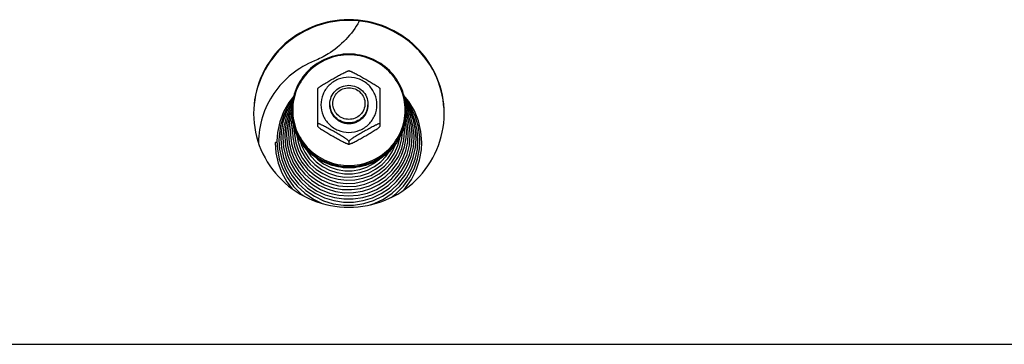
# Model space of a CAD drawing. Units: millimetres. Extents: x 0 to 7000, y 0 to 4950.
# Drawn here: x 1124 to 1331, y 3904 to 3972 of the extents above; entities that cross this region are included whole.
import ezdxf

# ---------------------------------------------------------------- set-up
doc = ezdxf.new("R2010")
doc.units = ezdxf.units.MM
doc.header["$LTSCALE"] = 385
for name, color, linetype in [('DIN9021-M8-STAAL-ELVZTEKEN', 7, 'CONTINUOUS'), ('DIN931-M8X55-STAALTEKEN', 7, 'CONTINUOUS'), ('DIN934-M8-STAAL-ELVZTEKEN', 7, 'CONTINUOUS'), ('KONISCHE-VEERTEKEN', 7, 'CONTINUOUS'), ('P201A00000000TEKEN', 7, 'CONTINUOUS'), ('P301A00008048TEKEN', 7, 'CONTINUOUS')]:
    doc.layers.add(name, color=color, linetype=linetype)

msp = doc.modelspace()

# ---------------------------------------------------------------- linework, layer by layer
at = {"layer": 'DIN9021-M8-STAAL-ELVZTEKEN', "color": 5, "linetype": 'Continuous'}
msp.add_line((1192.965, 3941.508), (1192.965, 3941.231), dxfattribs=at)
for centre, start, end in [((1192.612, 3953.326), 179.99999, 181.366), ((1193.318, 3953.326), 358.634, 0)]:
    msp.add_arc(centre, 11.647, start, end, dxfattribs=at)
for points, knots in [([(1192.965, 3965.144), (1191.405, 3965.144), (1188.259, 3964.532), (1184.271, 3961.909), (1181.593, 3957.981), (1180.965, 3954.864), (1180.965, 3953.326)], [0, 0, 0, 0, 0.2517616, 0.5024978, 0.7517693, 1, 1, 1, 1]), ([(1192.965, 3964.981), (1191.431, 3964.981), (1188.337, 3964.38), (1184.416, 3961.802), (1181.783, 3957.933), (1180.857, 3953.361), (1181.783, 3948.788), (1184.416, 3944.92), (1188.337, 3942.342), (1191.431, 3941.74), (1192.965, 3941.74)], [0, 0, 0, 0, 0.1258808, 0.2512489, 0.3758847, 0.5, 0.6241153, 0.7487511, 0.8741192, 1, 1, 1, 1]), ([(1204.965, 3953.326), (1204.965, 3954.864), (1204.337, 3957.981), (1201.66, 3961.909), (1197.672, 3964.532), (1194.525, 3965.144), (1192.965, 3965.144)], [0, 0, 0, 0, 0.2482307, 0.4975022, 0.7482384, 1, 1, 1, 1]), ([(1192.965, 3941.74), (1194.499, 3941.74), (1197.593, 3942.342), (1201.515, 3944.92), (1204.148, 3948.788), (1205.073, 3953.361), (1204.148, 3957.933), (1201.515, 3961.802), (1197.593, 3964.38), (1194.499, 3964.981), (1192.965, 3964.981)], [0, 0, 0, 0, 0.1258808, 0.2512489, 0.3758847, 0.5, 0.6241153, 0.7487511, 0.8741192, 1, 1, 1, 1]), ([(1192.965, 3941.231), (1191.405, 3941.231), (1188.259, 3941.842), (1184.271, 3944.465), (1181.593, 3948.394), (1180.965, 3951.51), (1180.965, 3953.048)], [0, 0, 0, 0, 0.2517616, 0.5024978, 0.7517693, 1, 1, 1, 1]), ([(1180.968, 3953.048), (1181.005, 3951.533), (1181.687, 3948.479), (1184.38, 3944.65), (1188.329, 3942.102), (1191.428, 3941.508), (1192.965, 3941.508)], [0, 0, 0, 0, 0.2482329, 0.497527, 0.7482643, 1, 1, 1, 1]), ([(1204.965, 3953.048), (1204.965, 3951.51), (1204.337, 3948.394), (1201.66, 3944.465), (1197.672, 3941.842), (1194.525, 3941.231), (1192.965, 3941.231)], [0, 0, 0, 0, 0.2482307, 0.4975022, 0.7482384, 1, 1, 1, 1]), ([(1192.965, 3941.508), (1194.502, 3941.508), (1197.601, 3942.102), (1201.551, 3944.65), (1204.243, 3948.479), (1204.926, 3951.533), (1204.962, 3953.048)], [0, 0, 0, 0, 0.2517357, 0.5024729, 0.7517671, 1, 1, 1, 1])]:
    msp.add_open_spline(points, degree=3, knots=knots, dxfattribs=at)
at = {"layer": 'DIN931-M8X55-STAALTEKEN', "color": 5, "linetype": 'Continuous'}
for points, knots in [([(1188.965, 3954.641), (1188.965, 3955.154), (1189.174, 3956.193), (1190.067, 3957.502), (1191.396, 3958.377), (1192.445, 3958.581), (1192.965, 3958.581)], [0, 0, 0, 0, 0.2482299, 0.4974988, 0.7482276, 1, 1, 1, 1]), ([(1192.965, 3951.426), (1192.526, 3951.426), (1191.641, 3951.598), (1190.52, 3952.336), (1189.767, 3953.442), (1189.502, 3954.75), (1189.767, 3956.058), (1190.52, 3957.164), (1191.641, 3957.902), (1192.526, 3958.074), (1192.965, 3958.074)], [0, 0, 0, 0, 0.1258889, 0.2512506, 0.3758857, 0.5, 0.6241143, 0.7487494, 0.8741111, 1, 1, 1, 1]), ([(1192.965, 3958.581), (1193.485, 3958.581), (1194.534, 3958.377), (1195.863, 3957.502), (1196.756, 3956.193), (1196.965, 3955.154), (1196.965, 3954.641)], [0, 0, 0, 0, 0.2517724, 0.5025012, 0.7517701, 1, 1, 1, 1]), ([(1192.965, 3958.074), (1193.404, 3958.074), (1194.289, 3957.902), (1195.41, 3957.164), (1196.164, 3956.058), (1196.428, 3954.75), (1196.164, 3953.442), (1195.41, 3952.336), (1194.289, 3951.598), (1193.404, 3951.426), (1192.965, 3951.426)], [0, 0, 0, 0, 0.1258889, 0.2512506, 0.3758857, 0.5, 0.6241143, 0.7487494, 0.8741111, 1, 1, 1, 1]), ([(1192.965, 3950.702), (1192.445, 3950.702), (1191.396, 3950.906), (1190.067, 3951.78), (1189.174, 3953.09), (1188.965, 3954.129), (1188.965, 3954.641)], [0, 0, 0, 0, 0.2517724, 0.5025012, 0.7517701, 1, 1, 1, 1]), ([(1196.965, 3954.641), (1196.965, 3954.129), (1196.756, 3953.09), (1195.863, 3951.78), (1194.534, 3950.906), (1193.485, 3950.702), (1192.965, 3950.702)], [0, 0, 0, 0, 0.2482299, 0.4974988, 0.7482276, 1, 1, 1, 1])]:
    msp.add_open_spline(points, degree=3, knots=knots, dxfattribs=at)
at = {"layer": 'DIN934-M8-STAAL-ELVZTEKEN', "color": 5, "linetype": 'Continuous'}
for p, q in [((1192.965, 3961.624), (1192.922, 3961.623)), ((1193.008, 3961.623), (1192.965, 3961.624)), ((1186.476, 3957.934), (1186.465, 3957.915)), ((1186.465, 3949.934), (1186.465, 3957.916)), ((1199.465, 3957.915), (1199.454, 3957.934)), ((1199.465, 3957.916), (1199.465, 3949.935)), ((1186.465, 3949.947), (1186.476, 3949.916)), ((1199.454, 3949.916), (1199.465, 3949.947)), ((1192.965, 3946.816), (1192.965, 3946.251)), ((1192.922, 3946.227), (1192.965, 3946.227)), ((1192.965, 3946.227), (1193.008, 3946.227))]:
    msp.add_line(p, q, dxfattribs=at)
for points, knots in [([(1186.476, 3957.934), (1186.495, 3957.966), (1186.561, 3958.032), (1186.682, 3958.136), (1186.84, 3958.255), (1187.09, 3958.432), (1187.431, 3958.657), (1187.86, 3958.925), (1188.303, 3959.192), (1188.9, 3959.545), (1189.65, 3959.977), (1190.402, 3960.4), (1191.001, 3960.73), (1191.445, 3960.968), (1191.877, 3961.192), (1192.226, 3961.364), (1192.489, 3961.482), (1192.66, 3961.553), (1192.802, 3961.601), (1192.887, 3961.623), (1192.922, 3961.623)], [0, 0, 0, 0, 0.0148113, 0.0370717, 0.064301, 0.0946156, 0.1601679, 0.2287013, 0.2982864, 0.3681603, 0.5077702, 0.646582, 0.7153394, 0.7831581, 0.8491245, 0.9112605, 0.9396601, 0.9650461, 0.985865, 1, 1, 1, 1]), ([(1193.008, 3961.623), (1193.043, 3961.623), (1193.129, 3961.601), (1193.27, 3961.553), (1193.442, 3961.482), (1193.704, 3961.364), (1194.053, 3961.193), (1194.486, 3960.968), (1194.929, 3960.73), (1195.529, 3960.4), (1196.28, 3959.977), (1197.03, 3959.545), (1197.628, 3959.192), (1198.07, 3958.925), (1198.499, 3958.657), (1198.841, 3958.432), (1199.09, 3958.255), (1199.249, 3958.136), (1199.37, 3958.032), (1199.436, 3957.966), (1199.454, 3957.934)], [0, 0, 0, 0, 0.0141325, 0.0349473, 0.0603302, 0.0887271, 0.1508656, 0.2168327, 0.2846541, 0.3534153, 0.4922343, 0.6318514, 0.7017289, 0.7713169, 0.8398517, 0.9054014, 0.9357135, 0.9629389, 0.9851938, 1, 1, 1, 1]), ([(1192.965, 3960.281), (1192.201, 3960.281), (1190.659, 3959.981), (1188.704, 3958.696), (1187.392, 3956.768), (1186.931, 3954.489), (1187.392, 3952.211), (1188.704, 3950.283), (1190.659, 3948.998), (1192.201, 3948.698), (1192.965, 3948.698)], [0, 0, 0, 0, 0.1258825, 0.2512501, 0.3758852, 0.5, 0.6241148, 0.7487499, 0.8741175, 1, 1, 1, 1]), ([(1192.965, 3948.698), (1193.73, 3948.698), (1195.272, 3948.998), (1197.226, 3950.283), (1198.538, 3952.211), (1198.999, 3954.489), (1198.538, 3956.768), (1197.226, 3958.696), (1195.272, 3959.981), (1193.73, 3960.281), (1192.965, 3960.281)], [0, 0, 0, 0, 0.1258825, 0.2512501, 0.3758852, 0.5, 0.6241148, 0.7487499, 0.8741175, 1, 1, 1, 1]), ([(1192.965, 3950.55), (1192.445, 3950.55), (1191.396, 3950.754), (1190.067, 3951.629), (1189.174, 3952.938), (1188.965, 3953.977), (1188.965, 3954.489)], [0, 0, 0, 0, 0.2517654, 0.5025003, 0.7517718, 1, 1, 1, 1]), ([(1196.965, 3954.489), (1196.965, 3953.977), (1196.756, 3952.938), (1195.863, 3951.629), (1194.534, 3950.754), (1193.485, 3950.55), (1192.965, 3950.55)], [0, 0, 0, 0, 0.2482282, 0.4974997, 0.7482346, 1, 1, 1, 1]), ([(1192.965, 3946.816), (1192.965, 3946.826), (1192.953, 3946.852), (1192.906, 3946.911), (1192.807, 3947.001), (1192.656, 3947.12), (1192.472, 3947.253), (1192.269, 3947.391), (1191.978, 3947.582), (1191.599, 3947.82), (1191.135, 3948.101), (1190.506, 3948.472), (1189.718, 3948.925), (1188.928, 3949.369), (1188.298, 3949.714), (1187.835, 3949.96), (1187.456, 3950.154), (1187.163, 3950.295), (1186.961, 3950.386), (1186.779, 3950.462), (1186.645, 3950.509), (1186.556, 3950.532), (1186.511, 3950.537), (1186.476, 3950.535), (1186.465, 3950.518), (1186.465, 3950.512)], [0, 0, 0, 0, 0.0041187, 0.0106538, 0.0304442, 0.0568583, 0.0873718, 0.1203324, 0.15475, 0.2258202, 0.2981324, 0.3707671, 0.5158666, 0.6600301, 0.7312968, 0.8013043, 0.8686988, 0.9005723, 0.9303867, 0.9570389, 0.9788013, 0.987116, 0.9933004, 0.9972657, 1, 1, 1, 1]), ([(1186.476, 3949.916), (1186.495, 3949.884), (1186.561, 3949.818), (1186.682, 3949.715), (1186.84, 3949.595), (1187.09, 3949.418), (1187.431, 3949.194), (1187.86, 3948.925), (1188.302, 3948.658), (1188.9, 3948.306), (1189.65, 3947.874), (1190.402, 3947.45), (1191.001, 3947.12), (1191.444, 3946.882), (1191.877, 3946.658), (1192.226, 3946.486), (1192.489, 3946.368), (1192.66, 3946.297), (1192.802, 3946.249), (1192.887, 3946.227), (1192.922, 3946.227)], [0, 0, 0, 0, 0.0148028, 0.0370528, 0.0642748, 0.0945835, 0.1601303, 0.2286635, 0.2982502, 0.3681272, 0.5077433, 0.6465612, 0.7153217, 0.7831433, 0.8491125, 0.9112516, 0.9396538, 0.9650424, 0.9858634, 1, 1, 1, 1]), ([(1199.465, 3950.512), (1199.465, 3950.518), (1199.454, 3950.535), (1199.42, 3950.537), (1199.374, 3950.532), (1199.285, 3950.509), (1199.151, 3950.462), (1198.969, 3950.386), (1198.767, 3950.294), (1198.474, 3950.154), (1198.095, 3949.96), (1197.632, 3949.714), (1197.003, 3949.369), (1196.213, 3948.925), (1195.424, 3948.472), (1194.796, 3948.101), (1194.331, 3947.82), (1193.952, 3947.582), (1193.661, 3947.391), (1193.458, 3947.253), (1193.275, 3947.12), (1193.124, 3947.001), (1193.024, 3946.911), (1192.977, 3946.852), (1192.965, 3946.826), (1192.965, 3946.816)], [0, 0, 0, 0, 0.0027345, 0.0067009, 0.0128884, 0.0212049, 0.0429733, 0.0696297, 0.0994459, 0.1313204, 0.1987144, 0.2687194, 0.3399824, 0.4841384, 0.6292301, 0.7018616, 0.7741705, 0.845237, 0.8796552, 0.9126181, 0.943134, 0.9695523, 0.9893461, 0.9958819, 1, 1, 1, 1]), ([(1193.008, 3946.227), (1193.043, 3946.227), (1193.129, 3946.249), (1193.27, 3946.297), (1193.441, 3946.368), (1193.704, 3946.486), (1194.053, 3946.658), (1194.485, 3946.882), (1194.929, 3947.12), (1195.528, 3947.45), (1196.28, 3947.873), (1197.03, 3948.305), (1197.627, 3948.658), (1198.07, 3948.925), (1198.499, 3949.193), (1198.84, 3949.418), (1199.09, 3949.595), (1199.249, 3949.714), (1199.37, 3949.818), (1199.436, 3949.884), (1199.454, 3949.916)], [0, 0, 0, 0, 0.0141321, 0.0349421, 0.0603168, 0.0887047, 0.1508269, 0.216786, 0.2846049, 0.3533667, 0.4921873, 0.6318064, 0.7016857, 0.7712765, 0.8398154, 0.9053725, 0.9356892, 0.962921, 0.9851851, 1, 1, 1, 1]), ([(1192.922, 3946.227), (1192.926, 3946.227), (1192.938, 3946.227), (1192.952, 3946.23), (1192.958, 3946.235)], [0, 0, 0, 0, 0.3140125, 1, 1, 1, 1]), ([(1192.965, 3946.251), (1192.965, 3946.244), (1192.973, 3946.232), (1192.984, 3946.229), (1192.987, 3946.229)], [0, 0, 0, 0, 0.6953657, 1, 1, 1, 1])]:
    msp.add_open_spline(points, degree=3, knots=knots, dxfattribs=at)
at = {"layer": 'DIN934-M8-STAAL-ELVZTEKEN', "color": 1, "linetype": 'Continuous'}
for points in [[(1188.965, 3954.489), (1188.971, 3954.426), (1188.981, 3954.33), (1188.994, 3954.203), (1189.003, 3954.107), (1189.013, 3954.011), (1189.021, 3953.932), (1189.027, 3953.868), (1189.032, 3953.82), (1189.036, 3953.78), (1189.038, 3953.752), (1189.04, 3953.736), (1189.041, 3953.724), (1189.045, 3953.713), (1189.049, 3953.697), (1189.058, 3953.671), (1189.07, 3953.632), (1189.084, 3953.586), (1189.102, 3953.525), (1189.126, 3953.448), (1189.154, 3953.356), (1189.182, 3953.264), (1189.206, 3953.188), (1189.225, 3953.126), (1189.239, 3953.08), (1189.251, 3953.042), (1189.259, 3953.015), (1189.264, 3953), (1189.266, 3952.988), (1189.273, 3952.978), (1189.28, 3952.964), (1189.294, 3952.939), (1189.313, 3952.903), (1189.336, 3952.861), (1189.366, 3952.805), (1189.404, 3952.734), (1189.45, 3952.649), (1189.496, 3952.564), (1189.534, 3952.493), (1189.565, 3952.437), (1189.588, 3952.394), (1189.607, 3952.359), (1189.62, 3952.334), (1189.628, 3952.32), (1189.633, 3952.309), (1189.641, 3952.3), (1189.652, 3952.287), (1189.67, 3952.265), (1189.696, 3952.234), (1189.728, 3952.196), (1189.77, 3952.146), (1189.822, 3952.082), (1189.885, 3952.007), (1189.948, 3951.931), (1190, 3951.868), (1190.042, 3951.818), (1190.074, 3951.78), (1190.1, 3951.748), (1190.118, 3951.726), (1190.129, 3951.714), (1190.136, 3951.703), (1190.146, 3951.697), (1190.159, 3951.686), (1190.181, 3951.668), (1190.212, 3951.643), (1190.25, 3951.613), (1190.3, 3951.572), (1190.363, 3951.521), (1190.438, 3951.46), (1190.514, 3951.399), (1190.577, 3951.348), (1190.627, 3951.308), (1190.665, 3951.277), (1190.696, 3951.252), (1190.718, 3951.234), (1190.731, 3951.224), (1190.74, 3951.215), (1190.751, 3951.211), (1190.765, 3951.203), (1190.79, 3951.19), (1190.826, 3951.171), (1190.869, 3951.148), (1190.926, 3951.118), (1190.998, 3951.08), (1191.084, 3951.034), (1191.17, 3950.989), (1191.242, 3950.951), (1191.299, 3950.921), (1191.342, 3950.898), (1191.378, 3950.879), (1191.403, 3950.866), (1191.417, 3950.859), (1191.428, 3950.852), (1191.44, 3950.849), (1191.455, 3950.844), (1191.482, 3950.836), (1191.521, 3950.825), (1191.568, 3950.811), (1191.63, 3950.792), (1191.708, 3950.768), (1191.801, 3950.74), (1191.895, 3950.712), (1191.972, 3950.689), (1192.035, 3950.67), (1192.081, 3950.656), (1192.12, 3950.644), (1192.147, 3950.636), (1192.163, 3950.632), (1192.174, 3950.627), (1192.187, 3950.627), (1192.203, 3950.625), (1192.232, 3950.622), (1192.273, 3950.618), (1192.323, 3950.613), (1192.389, 3950.607), (1192.471, 3950.599), (1192.57, 3950.589), (1192.669, 3950.579), (1192.8, 3950.566), (1192.899, 3950.557), (1192.965, 3950.55)], [(1192.965, 3950.55), (1193.03, 3950.557), (1193.127, 3950.566), (1193.256, 3950.578), (1193.354, 3950.588), (1193.451, 3950.597), (1193.532, 3950.605), (1193.596, 3950.611), (1193.645, 3950.616), (1193.685, 3950.62), (1193.714, 3950.622), (1193.73, 3950.624), (1193.742, 3950.625), (1193.754, 3950.629), (1193.769, 3950.633), (1193.797, 3950.642), (1193.836, 3950.653), (1193.882, 3950.667), (1193.944, 3950.685), (1194.022, 3950.709), (1194.116, 3950.736), (1194.209, 3950.764), (1194.287, 3950.787), (1194.349, 3950.806), (1194.396, 3950.82), (1194.435, 3950.831), (1194.462, 3950.839), (1194.478, 3950.844), (1194.49, 3950.847), (1194.5, 3950.853), (1194.515, 3950.861), (1194.54, 3950.874), (1194.576, 3950.893), (1194.619, 3950.915), (1194.676, 3950.945), (1194.748, 3950.983), (1194.834, 3951.028), (1194.92, 3951.073), (1194.992, 3951.111), (1195.049, 3951.141), (1195.093, 3951.163), (1195.128, 3951.182), (1195.154, 3951.195), (1195.168, 3951.203), (1195.179, 3951.208), (1195.188, 3951.216), (1195.201, 3951.226), (1195.224, 3951.245), (1195.256, 3951.27), (1195.294, 3951.301), (1195.345, 3951.343), (1195.409, 3951.394), (1195.486, 3951.456), (1195.563, 3951.518), (1195.627, 3951.57), (1195.678, 3951.611), (1195.717, 3951.642), (1195.749, 3951.668), (1195.771, 3951.686), (1195.784, 3951.696), (1195.794, 3951.704), (1195.801, 3951.713), (1195.812, 3951.726), (1195.83, 3951.747), (1195.856, 3951.778), (1195.886, 3951.815), (1195.928, 3951.865), (1195.979, 3951.927), (1196.041, 3952.001), (1196.103, 3952.075), (1196.155, 3952.137), (1196.196, 3952.187), (1196.227, 3952.224), (1196.253, 3952.255), (1196.271, 3952.276), (1196.281, 3952.289), (1196.29, 3952.298), (1196.295, 3952.309), (1196.303, 3952.323), (1196.316, 3952.348), (1196.335, 3952.383), (1196.358, 3952.425), (1196.389, 3952.482), (1196.427, 3952.552), (1196.474, 3952.637), (1196.52, 3952.722), (1196.558, 3952.792), (1196.589, 3952.849), (1196.612, 3952.891), (1196.631, 3952.926), (1196.645, 3952.951), (1196.652, 3952.965), (1196.659, 3952.975), (1196.661, 3952.987), (1196.666, 3953.002), (1196.675, 3953.029), (1196.687, 3953.068), (1196.701, 3953.114), (1196.72, 3953.175), (1196.744, 3953.251), (1196.772, 3953.343), (1196.801, 3953.435), (1196.824, 3953.512), (1196.843, 3953.573), (1196.858, 3953.619), (1196.87, 3953.657), (1196.878, 3953.684), (1196.882, 3953.699), (1196.887, 3953.711), (1196.887, 3953.723), (1196.889, 3953.739), (1196.892, 3953.768), (1196.896, 3953.808), (1196.901, 3953.857), (1196.908, 3953.922), (1196.916, 3954.003), (1196.926, 3954.1), (1196.936, 3954.197), (1196.949, 3954.327), (1196.959, 3954.425), (1196.965, 3954.489)]]:
    msp.add_open_spline(points, degree=3, knots=[0, 0, 0, 0, 0.03125, 0.046875, 0.0625, 0.078125, 0.09375, 0.1015625, 0.109375, 0.1171875, 0.1210938, 0.1230469, 0.125, 0.1269531, 0.1289062, 0.1328125, 0.140625, 0.1484375, 0.15625, 0.171875, 0.1875, 0.203125, 0.21875, 0.2265625, 0.234375, 0.2421875, 0.2460938, 0.2480469, 0.25, 0.2519531, 0.2539062, 0.2578125, 0.265625, 0.2734375, 0.28125, 0.296875, 0.3125, 0.328125, 0.34375, 0.3515625, 0.359375, 0.3671875, 0.3710938, 0.3730469, 0.375, 0.3769531, 0.3789062, 0.3828125, 0.390625, 0.3984375, 0.40625, 0.421875, 0.4375, 0.453125, 0.46875, 0.4765625, 0.484375, 0.4921875, 0.4960938, 0.4980469, 0.5, 0.5019531, 0.5039062, 0.5078125, 0.515625, 0.5234375, 0.53125, 0.546875, 0.5625, 0.578125, 0.59375, 0.6015625, 0.609375, 0.6171875, 0.6210938, 0.6230469, 0.625, 0.6269531, 0.6289062, 0.6328125, 0.640625, 0.6484375, 0.65625, 0.671875, 0.6875, 0.703125, 0.71875, 0.7265625, 0.734375, 0.7421875, 0.7460938, 0.7480469, 0.75, 0.7519531, 0.7539062, 0.7578125, 0.765625, 0.7734375, 0.78125, 0.796875, 0.8125, 0.828125, 0.84375, 0.8515625, 0.859375, 0.8671875, 0.8710938, 0.8730469, 0.875, 0.8769531, 0.8789062, 0.8828125, 0.890625, 0.8984375, 0.90625, 0.921875, 0.9375, 0.953125, 0.96875, 1, 1, 1, 1], dxfattribs=at)
at = {"layer": 'DIN934-M8-STAAL-ELVZTEKEN', "color": 5, "linetype": 'Continuous'}
for points in [[(1192.958, 3946.235), (1192.963, 3946.239), (1192.965, 3946.246), (1192.965, 3946.251)], [(1192.987, 3946.229), (1192.994, 3946.227), (1193.001, 3946.227), (1193.008, 3946.227)]]:
    msp.add_open_spline(points, degree=3, dxfattribs=at)
at = {"layer": 'KONISCHE-VEERTEKEN', "color": 5, "linetype": 'Continuous'}
for p, q in [((1180.985, 3953.894), (1180.274, 3952.333)), ((1181.034, 3953.295), (1180.654, 3952.461)), ((1205.485, 3952.243), (1204.962, 3953.413)), ((1180.654, 3952.461), (1180.124, 3950.555)), ((1205.221, 3950.676), (1204.889, 3951.894)), ((1206.014, 3950.304), (1205.485, 3952.243)), ((1181.514, 3949.597), (1181.503, 3949.17)), ((1207.052, 3947.35), (1206.934, 3949.145)), ((1182.72, 3946.948), (1182.963, 3946.09)), ((1206.493, 3945.579), (1206.648, 3947.61)), ((1181.526, 3945.815), (1182.171, 3944.073)), ((1182.284, 3946.623), (1182.886, 3944.968)), ((1178.865, 3943.03), (1179.646, 3940.996)), ((1180.867, 3944.682), (1181.565, 3942.954)), ((1203.128, 3942.213), (1204.03, 3943.888)), ((1203.344, 3941.55), (1204.226, 3943.09))]:
    msp.add_line(p, q, dxfattribs=at)
for points in [[(1181.373, 3956.281), (1180.328, 3954.942), (1179.23, 3952.983), (1178.445, 3950.885), (1177.989, 3948.695), (1177.869, 3946.825)], [(1181.215, 3955.719), (1180.165, 3954.173), (1179.221, 3952.188), (1178.594, 3950.087), (1178.297, 3947.918), (1178.273, 3947.086)], [(1181.139, 3955.173), (1180.828, 3954.756), (1179.821, 3952.853), (1179.121, 3950.821), (1178.744, 3948.71), (1178.677, 3947.346)], [(1208.263, 3946.568), (1208.078, 3948.912), (1207.553, 3951.119), (1206.7, 3953.222), (1205.539, 3955.176), (1204.518, 3956.419)], [(1207.86, 3946.829), (1207.838, 3947.619), (1207.548, 3949.823), (1206.925, 3951.958), (1205.985, 3953.975), (1204.748, 3955.829), (1204.659, 3955.926)], [(1207.456, 3947.089), (1207.303, 3949.165), (1206.818, 3951.288), (1206.014, 3953.314), (1204.909, 3955.195), (1204.764, 3955.373)], [(1181.05, 3954.539), (1180.575, 3953.765), (1179.786, 3951.901)], [(1206.934, 3949.145), (1206.493, 3951.232), (1205.735, 3953.226), (1204.846, 3954.787)], [(1206.411, 3950.118), (1205.866, 3952.116), (1205.019, 3954.008), (1204.937, 3954.135)], [(1179.786, 3951.901), (1179.286, 3949.945), (1179.084, 3947.938), (1179.08, 3947.607)], [(1180.274, 3952.333), (1179.727, 3950.368), (1179.493, 3948.346), (1179.484, 3947.867)], [(1180.987, 3952.417), (1180.52, 3950.74), (1180.3, 3948.839), (1180.292, 3948.388)], [(1181.09, 3951.548), (1180.917, 3950.926), (1180.704, 3949.085), (1180.696, 3948.649)], [(1205.033, 3948.652), (1205.026, 3949.047), (1204.824, 3950.862), (1204.771, 3951.055)], [(1205.617, 3950.49), (1205.105, 3952.37), (1204.953, 3952.709)], [(1180.124, 3950.555), (1179.897, 3948.592), (1179.888, 3948.128)], [(1181.247, 3950.535), (1181.107, 3949.332), (1181.1, 3948.909)], [(1181.1, 3948.909), (1181.171, 3947.637), (1181.526, 3945.815)], [(1181.503, 3949.169), (1181.537, 3948.307), (1181.825, 3946.522), (1182.401, 3944.807)], [(1202.926, 3943.978), (1203.642, 3945.635), (1204.078, 3947.382), (1204.206, 3948.938)], [(1203.34, 3943.638), (1204.058, 3945.346), (1204.491, 3947.143), (1204.629, 3948.913)], [(1204.629, 3948.913), (1204.616, 3949.447), (1204.541, 3950.035)], [(1205.436, 3948.392), (1205.43, 3948.8), (1205.221, 3950.676)], [(1205.84, 3948.131), (1205.833, 3948.553), (1205.617, 3950.49)], [(1206.244, 3947.871), (1206.237, 3948.307), (1206.014, 3950.304)], [(1206.648, 3947.611), (1206.64, 3948.06), (1206.411, 3950.118)], [(1177.869, 3946.826), (1177.958, 3945.214), (1178.356, 3943.089), (1179.064, 3941.044), (1180.067, 3939.123), (1181.343, 3937.367), (1182.865, 3935.813), (1183.475, 3935.35)], [(1178.273, 3947.086), (1178.404, 3945.157), (1178.865, 3943.03)], [(1178.677, 3947.346), (1178.805, 3945.471), (1179.252, 3943.402), (1180.012, 3941.424)], [(1179.08, 3947.607), (1179.238, 3945.559), (1179.7, 3943.579)], [(1179.484, 3947.867), (1179.637, 3945.879), (1180.086, 3943.957)], [(1179.888, 3948.127), (1180.075, 3945.963), (1180.571, 3944.032)], [(1180.292, 3948.388), (1180.439, 3946.495), (1180.867, 3944.682)], [(1180.696, 3948.648), (1180.704, 3948.209), (1180.927, 3946.319), (1181.451, 3944.488)], [(1181.959, 3948.409), (1181.962, 3948.353), (1182.284, 3946.623)], [(1201.825, 3935.03), (1202.891, 3935.844), (1204.408, 3937.4), (1205.678, 3939.156), (1206.675, 3941.075), (1207.378, 3943.116), (1207.772, 3945.235), (1207.86, 3946.829)], [(1202.522, 3944.336), (1203.22, 3945.909), (1203.656, 3947.569), (1203.67, 3947.729)], [(1204.03, 3943.888), (1204.653, 3945.682), (1204.981, 3947.548), (1205.033, 3948.652)], [(1204.226, 3943.09), (1204.897, 3944.802), (1205.318, 3946.699), (1205.436, 3948.392)], [(1204.375, 3942.231), (1205.164, 3944.059), (1205.656, 3945.984), (1205.84, 3948.131)], [(1204.681, 3939.616), (1205.729, 3941.456), (1206.482, 3943.43), (1206.926, 3945.493), (1207.052, 3947.35)], [(1204.92, 3942.154), (1205.649, 3943.983), (1206.093, 3945.899), (1206.244, 3947.871)], [(1205.018, 3939.135), (1206.095, 3941.028), (1206.87, 3943.058), (1207.326, 3945.179), (1207.456, 3947.09)], [(1177.465, 3946.502), (1177.621, 3944.412), (1178.096, 3942.264), (1178.882, 3940.206), (1179.961, 3938.282), (1181.058, 3936.859)], [(1182.401, 3944.807), (1183.248, 3943.205), (1184.346, 3941.76), (1185.665, 3940.507), (1187.171, 3939.48), (1188.825, 3938.705), (1190.584, 3938.202), (1192.402, 3937.985), (1194.232, 3938.058), (1196.026, 3938.419), (1197.737, 3939.06), (1199.322, 3939.963), (1200.738, 3941.104), (1201.95, 3942.454), (1202.926, 3943.978)], [(1182.886, 3944.968), (1183.752, 3943.432), (1184.86, 3942.055), (1186.11, 3940.927)], [(1182.963, 3946.09), (1183.685, 3944.557), (1184.649, 3943.16), (1185.83, 3941.936), (1187.196, 3940.917), (1188.712, 3940.129), (1190.337, 3939.593), (1192.029, 3939.324), (1193.742, 3939.329), (1195.432, 3939.606), (1197.054, 3940.149), (1198.565, 3940.943), (1199.925, 3941.966), (1201.1, 3943.193), (1202.058, 3944.59)], [(1183.859, 3945.39), (1184.037, 3945.013), (1184.964, 3943.67), (1186.1, 3942.492), (1187.414, 3941.512), (1188.872, 3940.755), (1190.435, 3940.24), (1192.062, 3939.981), (1193.709, 3939.985), (1195.334, 3940.252), (1196.894, 3940.775), (1198.347, 3941.538), (1199.656, 3942.523), (1200.785, 3943.703), (1201.535, 3944.796)], [(1202.058, 3944.59), (1202.774, 3946.12), (1202.838, 3946.348)], [(1204.278, 3936.44), (1204.834, 3937.025), (1206.106, 3938.826), (1207.101, 3940.789), (1207.799, 3942.871), (1208.184, 3945.03), (1208.263, 3946.569)], [(1205.284, 3941.72), (1206.035, 3943.605), (1206.493, 3945.579)], [(1179.7, 3943.579), (1180.456, 3941.691), (1181.489, 3939.934), (1182.776, 3938.35), (1184.288, 3936.972), (1185.992, 3935.833), (1187.849, 3934.956), (1189.818, 3934.361), (1191.855, 3934.063), (1193.914, 3934.067), (1195.949, 3934.372), (1197.915, 3934.973), (1199.769, 3935.856), (1201.467, 3937), (1202.974, 3938.38), (1204.256, 3939.966), (1205.284, 3941.72)], [(1180.086, 3943.957), (1180.82, 3942.124), (1181.823, 3940.419), (1183.072, 3938.881), (1184.54, 3937.544), (1186.194, 3936.437), (1187.997, 3935.586), (1189.908, 3935.01), (1191.885, 3934.72), (1193.883, 3934.724), (1195.859, 3935.021), (1197.768, 3935.604), (1199.566, 3936.461), (1201.216, 3937.572), (1202.678, 3938.911), (1203.922, 3940.45), (1204.92, 3942.154)], [(1180.571, 3944.032), (1181.365, 3942.201), (1182.438, 3940.514), (1183.763, 3939.012), (1185.308, 3937.732), (1187.037, 3936.703), (1188.906, 3935.951), (1190.871, 3935.494), (1192.884, 3935.343), (1194.897, 3935.502), (1196.86, 3935.966), (1198.726, 3936.724), (1200.449, 3937.758), (1201.989, 3939.042), (1203.309, 3940.545), (1204.375, 3942.231)], [(1181.451, 3944.488), (1182.261, 3942.763), (1183.338, 3941.186), (1184.654, 3939.797), (1186.176, 3938.63), (1187.867, 3937.715), (1189.682, 3937.075), (1191.577, 3936.726), (1193.505, 3936.676), (1195.416, 3936.927), (1197.263, 3937.472), (1198.998, 3938.297), (1200.58, 3939.381), (1201.968, 3940.698), (1203.128, 3942.213)], [(1181.565, 3942.954), (1182.518, 3941.348), (1183.704, 3939.901), (1185.096, 3938.646), (1186.663, 3937.611), (1188.37, 3936.818), (1190.177, 3936.286), (1192.045, 3936.027), (1193.931, 3936.046), (1195.793, 3936.343), (1197.589, 3936.911), (1199.278, 3937.737), (1200.823, 3938.803), (1202.188, 3940.083), (1203.344, 3941.55)], [(1182.171, 3944.073), (1183.089, 3942.456), (1184.258, 3941.003), (1185.646, 3939.753), (1187.218, 3938.738), (1188.934, 3937.982), (1190.751, 3937.505), (1192.622, 3937.32), (1194.498, 3937.431), (1196.333, 3937.834), (1198.078, 3938.521), (1199.69, 3939.471), (1201.128, 3940.663), (1202.355, 3942.063), (1203.34, 3943.638)], [(1185.923, 3943.511), (1186.369, 3943.049), (1187.631, 3942.108), (1189.031, 3941.38), (1190.532, 3940.886), (1192.094, 3940.638), (1193.676, 3940.642), (1195.237, 3940.899), (1196.734, 3941.4), (1198.129, 3942.134), (1199.386, 3943.079), (1199.394, 3943.088)], [(1186.11, 3940.927), (1187.469, 3940.031), (1189.052, 3939.307), (1190.732, 3938.839), (1192.466, 3938.641), (1194.209, 3938.716), (1195.918, 3939.063), (1197.55, 3939.673), (1199.062, 3940.53), (1200.417, 3941.612), (1201.58, 3942.892), (1202.522, 3944.336)], [(1179.646, 3940.996), (1180.728, 3939.101), (1182.089, 3937.39), (1183.695, 3935.9), (1185.511, 3934.667), (1187.355, 3933.784)], [(1180.012, 3941.424), (1181.065, 3939.582), (1182.387, 3937.918), (1183.949, 3936.47), (1185.715, 3935.27), (1187.644, 3934.347), (1189.693, 3933.721), (1191.813, 3933.407), (1193.958, 3933.411), (1196.077, 3933.733), (1198.123, 3934.366), (1200.048, 3935.295), (1201.808, 3936.5), (1203.365, 3937.951), (1204.681, 3939.616)], [(1197.449, 3933.481), (1198.272, 3933.736), (1200.252, 3934.692), (1202.063, 3935.93), (1203.663, 3937.423), (1205.018, 3939.135)]]:
    msp.add_lwpolyline(points, dxfattribs=at)
msp.add_open_spline([(1177.882, 3946.587), (1177.782, 3946.584), (1177.645, 3946.573), (1177.515, 3946.543), (1177.465, 3946.516), (1177.465, 3946.502)], degree=3, knots=[0, 0, 0, 0, 0.6911861, 0.9010343, 1, 1, 1, 1], dxfattribs=at)
at = {"layer": 'P201A00000000TEKEN', "color": 5, "linetype": 'Continuous'}
for points, knots in [([(1195.133, 3972.017), (1193.596, 3969.254), (1190.493, 3966.024), (1186.708, 3964.114), (1185.718, 3963.712)], [0, 0, 0, 0, 0.7472946, 1, 1, 1, 1]), ([(1185.718, 3963.712), (1182.351, 3962.344), (1176.295, 3957.558), (1173.995, 3950.173), (1173.966, 3946.567)], [0, 0, 0, 0, 0.5019685, 1, 1, 1, 1])]:
    msp.add_open_spline(points, degree=3, knots=knots, dxfattribs=at)
at = {"layer": 'P301A00008048TEKEN', "color": 5, "linetype": 'Continuous'}
msp.add_line((506.467, 3904.195), (1534.467, 3904.195), dxfattribs=at)
for centre, start, end in [((1192.337, 3952.666), 180.00001, 180.25687), ((1193.594, 3952.666), 359.74313, 359.99999)]:
    msp.add_arc(centre, 19.371, start, end, dxfattribs=at)
for points, knots in [([(1212.965, 3952.666), (1212.965, 3955.229), (1211.918, 3960.424), (1207.458, 3966.971), (1200.802, 3971.343), (1192.965, 3972.873), (1185.128, 3971.343), (1178.472, 3966.971), (1174.012, 3960.424), (1172.965, 3955.229), (1172.965, 3952.666)], [0, 0, 0, 0, 0.1241148, 0.2487499, 0.3741174, 0.5, 0.6258826, 0.7512501, 0.8758852, 1, 1, 1, 1]), ([(1212.964, 3952.666), (1212.942, 3955.215), (1211.86, 3960.371), (1207.39, 3966.856), (1200.758, 3971.181), (1192.965, 3972.694), (1185.172, 3971.181), (1178.54, 3966.856), (1174.07, 3960.371), (1172.989, 3955.215), (1172.966, 3952.666)], [0, 0, 0, 0, 0.1241157, 0.2487549, 0.3741224, 0.5, 0.6258776, 0.7512451, 0.8758843, 1, 1, 1, 1]), ([(1172.965, 3952.579), (1172.977, 3950.023), (1174.041, 3944.848), (1178.506, 3938.332), (1185.15, 3933.984), (1192.965, 3932.462), (1200.78, 3933.984), (1207.424, 3938.332), (1211.889, 3944.848), (1212.953, 3950.023), (1212.965, 3952.579)], [0, 0, 0, 0, 0.1241153, 0.2487524, 0.3741199, 0.5, 0.6258801, 0.7512476, 0.8758847, 1, 1, 1, 1])]:
    msp.add_open_spline(points, degree=3, knots=knots, dxfattribs=at)

doc.saveas('drawing.dxf')
